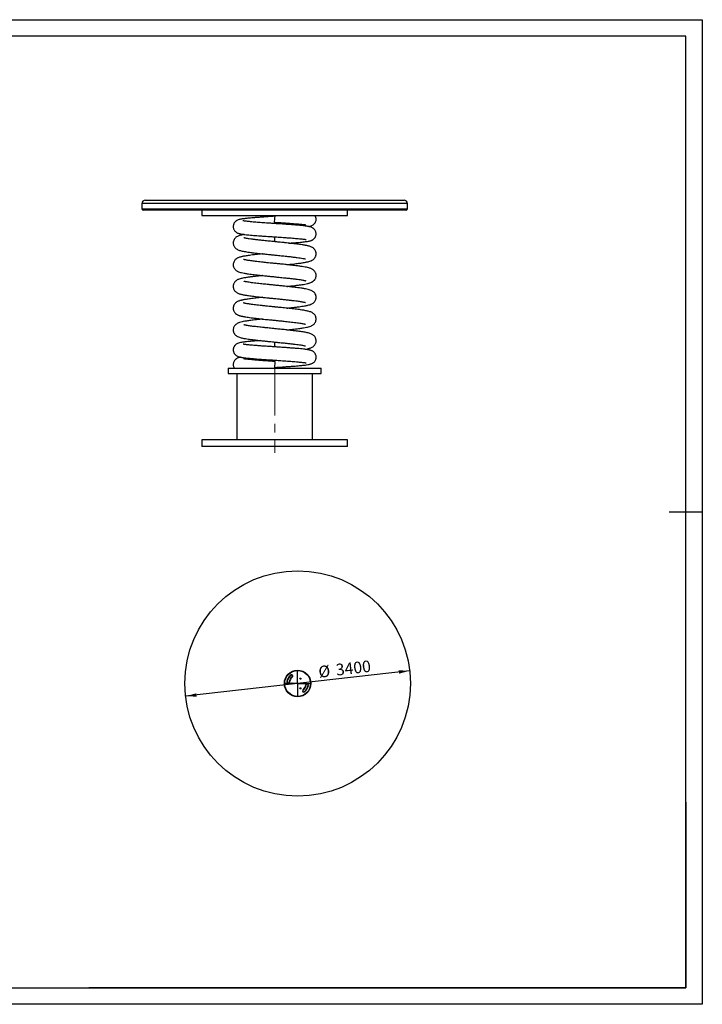
# Model space of a CAD drawing. Units: millimetres. Extents: x 0 to 420, y 0 to 297.
# Drawn here: x 214 to 420, y 0 to 297 of the extents above; entities that cross this region are included whole.
import ezdxf

# ---------------------------------------------------------------- set-up
doc = ezdxf.new("R2010")
doc.units = ezdxf.units.MM
doc.linetypes.add('CENTERX2', pattern=[20.32, 12.7, -2.54, 2.54, -2.54])
for name, color, linetype in [('EBLAYER1', 7, 'Continuous'), ('FORMAT', 7, 'Continuous'), ('标注层', 7, 'Continuous')]:
    doc.layers.add(name, color=color, linetype=linetype)
doc.styles.add('SLDTEXTSTYLE0', font='TXT', dxfattribs={"width": 0.75})
doc.dimstyles.new('SLDDIMSTYLE2', dxfattribs={"dimtxt": 3.5, "dimasz": 3.302, "dimexe": 0, "dimexo": 0.0625, "dimgap": 0.875, "dimtad": 2, "dimdec": 3, "dimlfac": 50, "dimrnd": 1e-09, "dimzin": 12, "dimdsep": 46, "dimtxsty": 'SLDTEXTSTYLE0', "dimsah": 1, "dimcen": 0, "dimadec": 0, "dimazin": 3, "dimtfac": 1, "dimtdec": 3, "dimtmove": 0, "dimatfit": 3, "dimfxl": 0, "dimfrac": 2, "dimtolj": 1, "dimtzin": 12, "dimarcsym": 0})

# ---------------------------------------------------------------- blocks, each defined once
blk = doc.blocks.new('_D_2')
at = {"layer": '标注层'}
blk.add_line((331.77, 100.61), (264.21, 92.94), dxfattribs=at)
for points in [[(331.77, 100.61), (328.43, 100.74), (328.55, 99.73)], [(264.21, 92.94), (267.54, 92.8), (267.43, 93.81)]]:
    blk.add_solid(points, dxfattribs=at)
at = {"layer": '标注层', "char_height": 3.5, "attachment_point": 1, "rotation": 6.4809, "style": 'SLDTEXTSTYLE0'}
for s, insert in [('%%c', (304.08, 101.96)), ('3400', (309.32, 102.61))]:
    blk.add_mtext(s, dxfattribs=dict(at, insert=insert))
blk = doc.blocks.new('SW_CENTERMARKSYMBOL_5')
at = {"layer": '标注层', "color": 0}
for p, q in [((0, 0.1), (0, 4.05)), ((-0.1, 0), (-4.05, 0)), ((0, 0), (-0.05, 0)), ((0, 0), (0, 0.05)), ((0, 0), (0, -0.05)), ((0, 0), (0.05, 0)), ((0.1, 0), (4.05, 0)), ((0, -0.1), (0, -4.05))]:
    blk.add_line(p, q, dxfattribs=at)
blk = doc.blocks.new('SW_CENTERMARKSYMBOL_6')
at = {"layer": '标注层', "color": 0}
for p, q in [((-0.1, 0), (-0.23, 0)), ((0, 0), (-0.05, 0)), ((0, 0.1), (0, 0.23)), ((0, 0), (0, 0.05)), ((0, 0), (0, -0.05)), ((0, 0), (0.05, 0)), ((0.1, 0), (0.23, 0)), ((0, -0.1), (0, -0.23))]:
    blk.add_line(p, q, dxfattribs=at)
blk = doc.blocks.new('SW_CENTERMARKSYMBOL_7')
at = {"layer": '标注层', "color": 0}
for p, q in [((-0.1, 0), (-0.22, 0)), ((0, 0), (-0.05, 0)), ((0, 0.1), (0, 0.22)), ((0, 0), (0, 0.05)), ((0, 0), (0, -0.05)), ((0, 0), (0.05, 0)), ((0.1, 0), (0.22, 0)), ((0, -0.1), (0, -0.22))]:
    blk.add_line(p, q, dxfattribs=at)
blk = doc.blocks.new('SW_CENTERMARKSYMBOL_8')
at = {"layer": '标注层', "color": 0}
for p, q in [((-0.1, 0), (-0.22, 0)), ((0, 0), (-0.05, 0)), ((0, 0.1), (0, 0.22)), ((0, 0), (0, 0.05)), ((0, 0), (0, -0.05)), ((0, 0), (0.05, 0)), ((0.1, 0), (0.22, 0)), ((0, -0.1), (0, -0.22))]:
    blk.add_line(p, q, dxfattribs=at)
blk = doc.blocks.new('SW_CENTERMARKSYMBOL_9')
at = {"layer": '标注层', "color": 0}
for p, q in [((-0.1, 0), (-0.22, 0)), ((0, 0), (-0.05, 0)), ((0, 0.1), (0, 0.22)), ((0, 0), (0, 0.05)), ((0, 0), (0, -0.05)), ((0, 0), (0.05, 0)), ((0.1, 0), (0.22, 0)), ((0, -0.1), (0, -0.22))]:
    blk.add_line(p, q, dxfattribs=at)

msp = doc.modelspace()

# ---------------------------------------------------------------- linework, layer by layer
at = {"color": 7, "linetype": 'Continuous', "lineweight": 25}
for p, q in [((251.071289, 241.535314), (251.071289, 239.935314)), ((252.071289, 242.535314), (324.84628, 242.535314)), ((324.84628, 242.535314), (330.071289, 242.535314)), ((331.071289, 239.935314), (331.071289, 241.535314)), ((325.365895, 239.535314), (251.471289, 239.535314)), ((269.071289, 239.535314), (269.071289, 237.935314)), ((269.071289, 237.935314), (313.071289, 237.935314)), ((291.073458, 237.935314), (290.938157, 235.906611)), ((313.071289, 237.935314), (313.071289, 239.535314)), ((330.671289, 239.535314), (325.365895, 239.535314)), ((291.071248, 191.902177), (291.204339, 193.897744)), ((277.071289, 191.902177), (277.071289, 190.302177)), ((277.071289, 191.902177), (296.759309, 191.902177)), ((277.071289, 190.302177), (296.759309, 190.302177)), ((279.671289, 190.302177), (279.671289, 170.302177)), ((296.759309, 191.902177), (305.071289, 191.902177)), ((296.759309, 190.302177), (305.071289, 190.302177)), ((302.471289, 170.302177), (302.471289, 190.302177)), ((305.071289, 190.302177), (305.071289, 191.902177)), ((269.071289, 170.302177), (269.071289, 168.302177)), ((313.071289, 170.302177), (269.071289, 170.302177)), ((313.071289, 168.302177), (313.071289, 170.302177)), ((313.071289, 168.302177), (269.071289, 168.302177)), ((295.931027, 99.225045), (295.866748, 99.301649)), ((296.380978, 98.688814), (296.3167, 98.765418)), ((294.836563, 97.329377), (294.738082, 97.346742)), ((295.525928, 97.207823), (295.427447, 97.225188)), ((300.449967, 96.339582), (300.548448, 96.322218)), ((301.139332, 96.218029), (301.237813, 96.200664)), ((299.594916, 94.858592), (299.659195, 94.781987)), ((300.044868, 94.322361), (300.109146, 94.245756))]:
    msp.add_line(p, q, dxfattribs=at)
at = {"color": 8, "linetype": 'Continuous', "lineweight": 25}
for p, q in [((325.712305, 241.535314), (251.071289, 241.535314)), ((331.071289, 241.535314), (325.712305, 241.535314)), ((251.071289, 239.935314), (325.712305, 239.935314)), ((325.712305, 239.935314), (331.071289, 239.935314))]:
    msp.add_line(p, q, dxfattribs=at)
at = {"color": 7, "linetype": 'Continuous', "lineweight": 25}
for centre, radius in [((297.987947, 96.773703), 4), ((297.987947, 96.773703), 3.9), ((298.837947, 98.245946), 0.17), ((298.837947, 98.245946), 0.1), ((296.287947, 96.773703), 0.17), ((296.287947, 96.773703), 0.1), ((298.837947, 95.30146), 0.17), ((298.837947, 95.30146), 0.1)]:
    msp.add_circle(centre, radius, dxfattribs=at)
for centre, radius, start, end in [((252.071289, 241.535314), 1, 90, 180), ((330.071289, 241.535314), 1, 0, 90), ((251.471289, 239.935314), 0.4, 180, 270), ((330.671289, 239.935314), 0.4, 270, 0), ((297.987947, 96.773703), 3.3, 130, 170), ((297.987947, 96.773703), 3.2, 130, 170), ((297.987947, 96.773703), 2.6, 130, 170), ((297.987947, 96.773703), 2.5, 130, 170), ((296.123863, 98.995232), 0.4, 310, 130), ((296.123863, 98.995232), 0.3, 310, 130), ((295.132005, 97.277283), 0.4, 170, 350), ((295.132005, 97.277283), 0.3, 170, 350), ((296.187947, 96.773703), 0.18, 334.15806724, 25.84193276), ((297.987947, 96.773703), 2.5, 310, 350), ((297.987947, 96.773703), 2.6, 310, 350), ((297.987947, 96.773703), 3.2, 310, 350), ((297.987947, 96.773703), 3.3, 310, 350), ((300.84389, 96.270123), 0.4, 350, 170), ((300.84389, 96.270123), 0.3, 350, 170), ((299.852031, 94.552174), 0.4, 130, 310), ((299.852031, 94.552174), 0.3, 130, 310)]:
    msp.add_arc(centre, radius, start, end, dxfattribs=at)
for points, knots in [([(291.058147, 237.705746), (290.881706, 237.693977), (290.447761, 237.665034), (289.747361, 237.61822), (288.908479, 237.561669), (287.966231, 237.497118), (286.894972, 237.421589), (285.766846, 237.3382), (284.69637, 237.253395), (283.772735, 237.173557), (283.022376, 237.102041), (282.423164, 237.038549), (281.936325, 236.981103), (281.483993, 236.921053), (281.017827, 236.8488), (280.532093, 236.750387), (280.144545, 236.645887), (279.769219, 236.492265), (279.469094, 236.309987), (279.230982, 236.121215), (278.994082, 235.866025), (278.792414, 235.552222), (278.650013, 235.203425), (278.573066, 234.831488), (278.565749, 234.452464), (278.626842, 234.082598), (278.751412, 233.738788), (278.959038, 233.375411), (279.249874, 233.054803), (279.603795, 232.799033), (279.938938, 232.635943), (280.255753, 232.527771), (280.617942, 232.435289), (281.0962, 232.343159), (281.727432, 232.249065), (282.477431, 232.159186), (283.32857, 232.072255), (284.229188, 231.990593), (285.205329, 231.910174), (286.275486, 231.828089), (287.373759, 231.748612), (288.454898, 231.673552), (289.314803, 231.615229), (289.98117, 231.5705), (290.530632, 231.533785), (291.100345, 231.495798), (291.807613, 231.448602), (292.668484, 231.390844), (293.690214, 231.321228), (294.689608, 231.251193), (295.640378, 231.18189), (296.522536, 231.114507), (297.375327, 231.045104), (298.213717, 230.971212), (298.956825, 230.898323), (299.560852, 230.830682), (299.991283, 230.77505), (300.301142, 230.729062), (300.472976, 230.699734), (300.568409, 230.685257), (300.615816, 230.676208), (300.608035, 230.682838), (300.606599, 230.684061)], [0, 0, 0, 0, 0.0105388536, 0.0259196689, 0.0419340718, 0.0611890008, 0.0836993305, 0.1094832549, 0.1356769644, 0.1593265615, 0.1804203123, 0.1989469718, 0.2148947942, 0.2306517034, 0.2485422347, 0.2687189914, 0.2911393001, 0.3075769349, 0.3157384186, 0.3241038321, 0.3328911834, 0.3417991013, 0.350260125, 0.3582184878, 0.3660442115, 0.3740697468, 0.3821105375, 0.3894336173, 0.4016968913, 0.4121254552, 0.4263881636, 0.4420775652, 0.4603530594, 0.4817534005, 0.5062775648, 0.5339248451, 0.5567199668, 0.5812823924, 0.6057422349, 0.6279823994, 0.6542028542, 0.6765437146, 0.6950324482, 0.7063851576, 0.7166066325, 0.7279230537, 0.7404102857, 0.7588818237, 0.779643137, 0.8027734353, 0.8216695111, 0.8418795276, 0.8633789122, 0.8841887973, 0.9086969144, 0.929532592, 0.9467166807, 0.9598199848, 0.9768449116, 0.9868022274, 0.9975638142, 1, 1, 1, 1]), ([(301.348498, 234.600435), (301.353627, 234.601393), (301.430456, 234.615741), (301.593879, 234.651539), (301.924631, 234.736895), (302.296278, 234.876322), (302.641082, 235.069463), (302.902977, 235.275818), (303.084644, 235.468894), (303.21448, 235.641335), (303.332428, 235.833379), (303.45144, 236.089357), (303.531628, 236.365473), (303.568997, 236.642854), (303.574395, 236.888236), (303.545672, 237.153801), (303.479469, 237.407451), (303.403754, 237.585389), (303.322028, 237.739049), (303.262739, 237.83758), (303.218763, 237.90567), (303.197453, 237.935986), (303.194755, 237.939825)], [0, 0, 0, 0, 0.0055834937, 0.0836337939, 0.180696231, 0.3019920727, 0.4074685822, 0.4936703965, 0.559312811, 0.5948174476, 0.6307012766, 0.6697642668, 0.7338791815, 0.7711279665, 0.8095678852, 0.8494863166, 0.8944903142, 0.9431654749, 0.9635008275, 0.9813234882, 0.9976350672, 1, 1, 1, 1]), ([(295.37496, 229.592712), (295.735343, 229.619237), (296.480323, 229.674068), (297.511928, 229.756435), (298.473602, 229.840061), (299.324132, 229.923098), (300.070023, 230.007279), (300.716314, 230.094854), (301.261764, 230.187789), (301.696343, 230.283875), (302.027116, 230.380187), (302.273819, 230.473606), (302.464981, 230.567562), (302.605921, 230.650971), (302.753587, 230.755817), (302.916901, 230.891965), (303.062542, 231.041935), (303.195606, 231.215643), (303.286683, 231.356195), (303.382451, 231.534618), (303.485211, 231.787408), (303.570039, 232.148912), (303.579523, 232.587525), (303.48752, 233.035883), (303.295305, 233.464125), (303.047632, 233.788765), (302.785363, 234.02677), (302.556354, 234.187623), (302.301984, 234.3228), (302.015086, 234.435249), (301.676052, 234.534469), (301.277762, 234.621077), (300.870137, 234.689046), (300.533288, 234.737819), (300.169646, 234.785476), (299.694239, 234.841378), (299.071416, 234.906933), (298.2742, 234.982222), (297.406454, 235.056291), (296.527575, 235.125979), (295.726752, 235.186307), (294.83407, 235.250932), (293.906573, 235.315751), (292.98526, 235.378513), (292.230971, 235.429206), (291.639022, 235.468754), (291.117511, 235.503534), (290.557861, 235.540866), (289.865917, 235.587178), (289.040233, 235.642945), (288.131299, 235.705446), (287.196399, 235.771601), (286.283355, 235.838826), (285.407223, 235.906742), (284.57941, 235.975268), (283.812634, 236.044133), (283.12711, 236.112356), (282.555607, 236.176727), (282.114627, 236.233275), (281.79227, 236.282256), (281.604678, 236.311389), (281.495564, 236.338202), (281.516925, 236.325668), (281.520397, 236.32363)], [0, 0, 0, 0, 0.02589055865, 0.05352070958, 0.0802313213, 0.10604537059, 0.13100411014, 0.15514177511, 0.17848386472, 0.19963539016, 0.21760634808, 0.23233333934, 0.24376978964, 0.25191398888, 0.25703917475, 0.26136268043, 0.26970623436, 0.27375901157, 0.27774760267, 0.28182073911, 0.28787664964, 0.29660724142, 0.30733119736, 0.31789991027, 0.3292342823, 0.342091237, 0.3490118738, 0.35665572353, 0.36852401371, 0.38266113705, 0.39908585706, 0.42128049147, 0.43839615269, 0.451201873, 0.4656533913, 0.48339059666, 0.504396796, 0.52865386161, 0.55614377752, 0.57626447041, 0.59647644504, 0.61493117389, 0.63930757008, 0.65974698771, 0.6762677633, 0.68888349675, 0.69844184069, 0.7103034663, 0.72541208143, 0.74375758845, 0.76487283743, 0.78657281153, 0.80856759165, 0.83085009988, 0.85341299936, 0.87624832125, 0.89928148154, 0.92140354509, 0.94221194663, 0.96169795336, 0.97986600239, 0.99672659531, 1, 1, 1, 1]), ([(290.938157, 235.906611), (291.364719, 235.878196), (292.197492, 235.822722), (293.399277, 235.741375), (294.507427, 235.664583), (295.617369, 235.584876), (296.691443, 235.50339), (297.684903, 235.422118), (298.497365, 235.349588), (299.14132, 235.286268), (299.634173, 235.232619), (299.99446, 235.189504), (300.244383, 235.156783), (300.396375, 235.137738), (300.483248, 235.126421), (300.483143, 235.136148), (300.483102, 235.139963)], [0, 0, 0, 0, 0.0921936774, 0.1799885978, 0.2636763105, 0.3431839677, 0.4424935195, 0.5343631114, 0.6188291945, 0.6959100571, 0.7656727535, 0.8281944892, 0.8835591461, 0.9318745672, 0.9732739432, 1, 1, 1, 1]), ([(281.91684, 232.229889), (281.901588, 232.227291), (281.682326, 232.189946), (281.303274, 232.11078), (280.820258, 231.997709), (280.43424, 231.884314), (280.032858, 231.737532), (279.640544, 231.53969), (279.270023, 231.253018), (278.961914, 230.920208), (278.700713, 230.453963), (278.577717, 229.971321), (278.563932, 229.540617), (278.620956, 229.163015), (278.741719, 228.80247), (278.945229, 228.440142), (279.197217, 228.141679), (279.552305, 227.841567), (280.000339, 227.596813), (280.500479, 227.415363), (280.973906, 227.286108), (281.544297, 227.159374), (282.220929, 227.035385), (283.007478, 226.911599), (283.894845, 226.78793), (284.843574, 226.668832), (285.803588, 226.557071), (286.694042, 226.458751), (287.543551, 226.368539), (288.370595, 226.283006), (289.140377, 226.204949), (289.816677, 226.137193), (290.345548, 226.084483), (290.858035, 226.033512), (291.488287, 225.970853), (292.227466, 225.897096), (293.030753, 225.816132), (293.820554, 225.73525), (294.606801, 225.652798), (295.58499, 225.547092), (296.69374, 225.420558), (297.843904, 225.275801), (298.813517, 225.137396), (299.463451, 225.028382), (299.882455, 224.946439), (300.157469, 224.886287), (300.338115, 224.836617), (300.342875, 224.842638), (300.344998, 224.845324)], [0, 0, 0, 0, 0.0018840092, 0.0270837518, 0.0552074187, 0.0771783417, 0.0969021495, 0.1259721227, 0.1407662412, 0.1563309944, 0.1733904481, 0.1887397378, 0.200184534, 0.2105642091, 0.2217615314, 0.2338616913, 0.2480751205, 0.2648411821, 0.2927827416, 0.3191993905, 0.3451352495, 0.3735352587, 0.4052276158, 0.4341506132, 0.4653519006, 0.4988307313, 0.5254438597, 0.5516713953, 0.5749870182, 0.5953826334, 0.6180593868, 0.6356073548, 0.6480487783, 0.6590497095, 0.6752503971, 0.6967713606, 0.7163916624, 0.7382083319, 0.7596583471, 0.7805381068, 0.8205541139, 0.8582906321, 0.8941050177, 0.929849528, 0.9477826245, 0.965731318, 0.9847158876, 1, 1, 1, 1]), ([(294.722232, 223.102253), (294.973565, 223.12875), (295.618195, 223.196709), (296.534851, 223.299195), (297.460154, 223.408694), (298.238371, 223.507537), (298.913368, 223.600244), (299.531775, 223.692705), (300.076093, 223.782851), (300.538655, 223.869367), (300.961626, 223.957996), (301.433654, 224.073679), (301.818111, 224.194487), (302.145661, 224.328627), (302.427057, 224.469795), (302.725726, 224.669434), (303.011579, 224.933398), (303.236839, 225.224133), (303.396735, 225.524786), (303.499724, 225.813239), (303.558761, 226.103142), (303.575275, 226.366184), (303.562653, 226.614951), (303.523631, 226.846667), (303.455188, 227.083216), (303.362069, 227.309354), (303.222383, 227.556647), (303.029216, 227.80973), (302.761435, 228.066845), (302.462961, 228.273421), (302.145596, 228.438113), (301.783824, 228.580488), (301.396864, 228.698215), (301.002162, 228.796535), (300.667062, 228.868481), (300.388415, 228.923195), (300.06311, 228.982894), (299.603509, 229.060274), (298.950065, 229.159491), (298.184525, 229.264174), (297.329823, 229.371495), (296.456414, 229.473995), (295.553883, 229.574186), (294.617234, 229.674062), (293.692866, 229.769513), (292.817094, 229.858018), (292.103146, 229.929389), (291.485999, 229.990809), (290.876403, 230.051403), (290.190702, 230.119704), (289.423244, 230.196686), (288.608911, 230.279511), (287.643944, 230.379789), (286.565589, 230.496066), (285.416434, 230.628161), (284.342038, 230.76299), (283.490304, 230.883461), (282.849291, 230.986324), (282.382358, 231.070126), (282.04374, 231.142135), (281.840083, 231.186905), (281.723574, 231.229555), (281.748009, 231.211558), (281.75014, 231.209988)], [0, 0, 0, 0, 0.0172967116, 0.0443633875, 0.0667089988, 0.088463903, 0.1083561435, 0.1263752249, 0.1474674271, 0.1651897105, 0.1795167973, 0.2005838246, 0.2262997043, 0.2362389153, 0.2475093476, 0.260508479, 0.2716750327, 0.2831955483, 0.2929205253, 0.3006470779, 0.3080897845, 0.3143436258, 0.319743426, 0.3262011246, 0.331422275, 0.3379419951, 0.3459437795, 0.3553399509, 0.3660106393, 0.37844701, 0.3933054899, 0.4107951609, 0.4304807696, 0.4473683931, 0.4603455633, 0.4698676766, 0.4802901712, 0.4976068897, 0.518807019, 0.5438610106, 0.5651679326, 0.5884237832, 0.6105430779, 0.6304577294, 0.6536029657, 0.6728886755, 0.6883375924, 0.700306202, 0.7130948714, 0.727997805, 0.7450065363, 0.7634713963, 0.7821942266, 0.8106885457, 0.8396726313, 0.8691262886, 0.8995506247, 0.9206374845, 0.9423054617, 0.9645028794, 0.9814711987, 0.9983840843, 1, 1, 1, 1]), ([(291.177693, 230.021459), (291.175396, 230.049119), (291.161162, 230.220526), (291.124602, 230.660788), (291.083767, 231.152531), (291.060451, 231.43331), (291.055011, 231.498817)], [0, 0, 0, 0, 0.0749500675, 0.4644632613, 0.8750566302, 1, 1, 1, 1]), ([(287.419044, 226.382212), (287.382652, 226.378427), (287.012707, 226.339946), (286.342807, 226.267223), (285.352529, 226.155864), (284.393428, 226.040322), (283.506562, 225.923691), (282.77766, 225.817779), (282.188229, 225.722359), (281.708901, 225.635571), (281.285876, 225.549417), (280.869391, 225.45146), (280.462855, 225.335177), (280.122269, 225.211918), (279.826603, 225.073446), (279.581761, 224.929902), (279.32863, 224.741208), (279.06109, 224.476107), (278.798964, 224.097604), (278.604241, 223.595867), (278.546515, 223.023695), (278.646974, 222.461944), (278.866194, 221.990449), (279.162151, 221.612405), (279.479385, 221.340536), (279.91595, 221.070912), (280.460503, 220.862368), (281.087319, 220.695884), (281.844542, 220.539237), (282.687661, 220.398986), (283.575834, 220.271046), (284.436227, 220.158871), (285.351908, 220.048738), (286.27301, 219.944633), (287.170482, 219.847731), (288.15479, 219.74493), (289.208489, 219.637915), (290.216029, 219.53733), (291.050651, 219.454374), (291.751828, 219.384601), (292.491127, 219.310624), (293.316878, 219.227061), (294.261498, 219.129506), (295.308059, 219.017687), (296.411, 218.893407), (297.457153, 218.765833), (298.346272, 218.645575), (299.031914, 218.541349), (299.537445, 218.454072), (299.895795, 218.383878), (300.165509, 218.323317), (300.345132, 218.277477), (300.45515, 218.242272), (300.452051, 218.245686), (300.451009, 218.246833)], [0, 0, 0, 0, 0.002472732, 0.0251369951, 0.0474563776, 0.0750387875, 0.1001320069, 0.1227203758, 0.1427893822, 0.1603229155, 0.1766152764, 0.1941745266, 0.2131750376, 0.2322555159, 0.2448370078, 0.2559946848, 0.2660381867, 0.2767853319, 0.2890089448, 0.3028678107, 0.3170457694, 0.3308602536, 0.3441082092, 0.3570591549, 0.3707481987, 0.385598042, 0.4160994316, 0.4447499277, 0.4751644185, 0.5082992069, 0.5319250461, 0.5567250112, 0.5808439059, 0.6034287011, 0.62449462, 0.6440559747, 0.6705967772, 0.6944776029, 0.7098709943, 0.7248871782, 0.7401347151, 0.7582712528, 0.7795886065, 0.8040583149, 0.8316477512, 0.861339005, 0.8881955559, 0.911556578, 0.9314495542, 0.947903006, 0.9613503559, 0.9756792389, 0.9918271795, 1, 1, 1, 1]), ([(294.71942, 216.542576), (295.063467, 216.578759), (295.901751, 216.66692), (297.105824, 216.804792), (298.302915, 216.954301), (299.328734, 217.099119), (300.222601, 217.245911), (300.859607, 217.373736), (301.326657, 217.487427), (301.727023, 217.603837), (302.147644, 217.767883), (302.512797, 217.965729), (302.795735, 218.172215), (303.003538, 218.371875), (303.145348, 218.544143), (303.2908, 218.758838), (303.453715, 219.085491), (303.5392, 219.415282), (303.570156, 219.69418), (303.57327, 219.934749), (303.541814, 220.214245), (303.455774, 220.537384), (303.309086, 220.860331), (303.121935, 221.137953), (302.851856, 221.435533), (302.531608, 221.675992), (302.133842, 221.885233), (301.750337, 222.031093), (301.279287, 222.172451), (300.662934, 222.314666), (299.829473, 222.465863), (298.921218, 222.604745), (297.983073, 222.730791), (297.010079, 222.849897), (296.038128, 222.961306), (295.05056, 223.068412), (294.126057, 223.164982), (293.348546, 223.244387), (292.681256, 223.311597), (292.135193, 223.366176), (291.711116, 223.408408), (291.352128, 223.444112), (290.976898, 223.481419), (290.432859, 223.535562), (289.669371, 223.611866), (288.668144, 223.713223), (287.619388, 223.822262), (286.615912, 223.930998), (285.743956, 224.03023), (284.970161, 224.123667), (284.236989, 224.218328), (283.568749, 224.312312), (282.988497, 224.403348), (282.541175, 224.482237), (282.182462, 224.553712), (281.911305, 224.617155), (281.760141, 224.654792), (281.684063, 224.683298), (281.700167, 224.673152), (281.700626, 224.672863)], [0, 0, 0, 0, 0.023627595, 0.0575693995, 0.0897922164, 0.120505173, 0.1509502369, 0.181410236, 0.1969291366, 0.2134640806, 0.2312348404, 0.2475835687, 0.2613274778, 0.2722970896, 0.2803716994, 0.2855295741, 0.2954001552, 0.3059768342, 0.3106442737, 0.3157624795, 0.3233891228, 0.3312140845, 0.3403548881, 0.3494652668, 0.3586141379, 0.3774581494, 0.3955534363, 0.4128766322, 0.4297366549, 0.4619116196, 0.4918266093, 0.5199922402, 0.5506157847, 0.5731343655, 0.5973217765, 0.6231700797, 0.6430225667, 0.6604281307, 0.6750730544, 0.6869684947, 0.6961229175, 0.7026976841, 0.7103246787, 0.7205259673, 0.7381159238, 0.7602407641, 0.78686494, 0.8095199785, 0.8315301273, 0.8520685399, 0.8711413197, 0.8942957513, 0.9148714489, 0.9328859731, 0.9489688092, 0.966283939, 0.9852284517, 0.9995789795, 1, 1, 1, 1]), ([(287.419571, 219.82216), (287.368039, 219.816822), (286.896142, 219.76794), (286.042864, 219.674459), (284.878803, 219.540454), (283.785555, 219.402548), (282.750406, 219.256062), (281.892357, 219.11227), (281.199171, 218.970646), (280.645015, 218.829549), (280.228511, 218.695158), (279.824134, 218.516153), (279.440472, 218.281972), (279.068069, 217.93162), (278.826126, 217.569239), (278.696241, 217.272988), (278.623232, 217.021845), (278.57758, 216.765514), (278.566723, 216.518679), (278.585391, 216.274904), (278.643121, 215.952203), (278.777756, 215.59892), (279.003116, 215.244757), (279.252093, 214.973329), (279.585168, 214.70465), (279.980593, 214.489234), (280.373733, 214.339401), (280.743101, 214.22736), (281.153613, 214.124461), (281.593623, 214.031018), (282.07104, 213.942302), (282.601496, 213.854259), (283.218759, 213.761461), (283.947516, 213.661579), (284.800564, 213.55407), (285.78187, 213.439144), (286.82676, 213.324147), (287.824973, 213.219089), (288.657665, 213.133797), (289.253814, 213.073628), (289.676665, 213.031231), (290.035998, 212.995329), (290.470745, 212.952022), (291.102401, 212.889224), (291.958522, 212.80405), (293.057037, 212.693736), (294.265346, 212.569452), (295.45673, 212.441516), (296.520173, 212.320205), (297.419417, 212.209882), (298.163713, 212.1106), (298.765398, 212.022627), (299.322889, 211.932653), (299.827545, 211.839959), (300.162939, 211.764191), (300.331735, 211.723344), (300.42503, 211.692516), (300.411012, 211.702568), (300.407611, 211.705007)], [0, 0, 0, 0, 0.0035018529, 0.03206782496, 0.06120895867, 0.09094685669, 0.12194672137, 0.15479178058, 0.17782698447, 0.20185599955, 0.22660803859, 0.24389619555, 0.26020214338, 0.27597411238, 0.28896796124, 0.29826747729, 0.30371420252, 0.30922876539, 0.31701709639, 0.32175253004, 0.32705866339, 0.34073328211, 0.35227237047, 0.36391458503, 0.37472512036, 0.39450275294, 0.41281776252, 0.43065566012, 0.44839377764, 0.46608406176, 0.48377288557, 0.50177815461, 0.52143746888, 0.54291626418, 0.56620909897, 0.59131010547, 0.61798667907, 0.64156279468, 0.66021281554, 0.67396177748, 0.68106778305, 0.68806255077, 0.69754524962, 0.70950949502, 0.72930545074, 0.75347204227, 0.78195442988, 0.81091706101, 0.83756934717, 0.86192092771, 0.8839806602, 0.90376092853, 0.92127394593, 0.94541316078, 0.97027800549, 0.98299274155, 0.99587368934, 1, 1, 1, 1]), ([(294.721974, 209.982262), (294.83634, 209.994186), (295.372652, 210.050101), (296.295233, 210.151721), (297.432325, 210.284464), (298.443275, 210.414043), (299.300661, 210.536365), (300.01636, 210.652178), (300.605546, 210.762049), (301.160324, 210.883909), (301.684818, 211.024598), (302.212081, 211.227392), (302.636476, 211.482635), (302.931782, 211.728232), (303.186183, 212.024274), (303.393138, 212.38496), (303.517673, 212.746526), (303.577457, 213.122365), (303.567475, 213.551004), (303.450474, 214.031937), (303.193862, 214.502629), (302.884508, 214.842388), (302.600049, 215.06507), (302.219781, 215.290867), (301.747998, 215.477936), (301.146187, 215.646447), (300.346295, 215.816395), (299.460323, 215.964509), (298.530814, 216.098269), (297.616286, 216.216841), (296.627422, 216.334672), (295.610326, 216.448255), (294.619847, 216.553805), (293.542246, 216.665017), (292.409379, 216.778999), (291.231802, 216.896065), (290.148382, 217.003832), (289.215255, 217.097663), (288.380252, 217.183125), (287.599381, 217.264749), (286.752723, 217.35602), (285.858896, 217.456731), (284.957655, 217.564745), (284.111904, 217.674875), (283.378802, 217.780625), (282.777697, 217.878205), (282.346019, 217.95843), (282.048398, 218.021868), (281.85575, 218.067808), (281.741814, 218.101598), (281.742804, 218.096317), (281.743152, 218.094455)], [0, 0, 0, 0, 0.0077808638, 0.0364878805, 0.0662000343, 0.0939910335, 0.1198637238, 0.1438160624, 0.1658454814, 0.1859472713, 0.2133891581, 0.2414701485, 0.2563421826, 0.2705665012, 0.2826317381, 0.2928773458, 0.30233179, 0.3111024937, 0.3206068132, 0.3333896861, 0.3477819067, 0.3609311913, 0.373474602, 0.386184139, 0.4129912123, 0.4423940279, 0.4743171351, 0.508780374, 0.5332025647, 0.5587943962, 0.5850480109, 0.6097597638, 0.6327004354, 0.6538857164, 0.6823957222, 0.7071927084, 0.7304537749, 0.7528662238, 0.7685381663, 0.7863638083, 0.8063275436, 0.8284090435, 0.8525860682, 0.8775120157, 0.9014955973, 0.9245103312, 0.9465409594, 0.9624162217, 0.9777300695, 0.9921514265, 1, 1, 1, 1]), ([(287.422149, 213.262124), (287.206732, 213.239521), (286.67428, 213.183655), (285.845501, 213.091924), (284.961365, 212.989438), (284.160186, 212.890041), (283.419704, 212.791283), (282.768867, 212.696366), (282.22181, 212.60782), (281.855306, 212.542279), (281.592783, 212.491728), (281.356283, 212.443384), (281.071912, 212.379835), (280.747304, 212.297411), (280.40284, 212.19419), (280.06073, 212.066299), (279.735656, 211.905689), (279.437574, 211.711338), (279.157034, 211.457727), (278.95252, 211.204466), (278.803013, 210.954803), (278.702725, 210.725727), (278.630568, 210.494172), (278.579723, 210.230967), (278.566295, 209.971365), (278.584271, 209.723767), (278.624924, 209.491192), (278.702109, 209.233726), (278.835142, 208.94284), (279.036094, 208.643481), (279.342828, 208.322196), (279.71221, 208.065649), (280.074108, 207.893442), (280.321675, 207.799764), (280.561522, 207.721203), (280.791232, 207.655811), (281.009416, 207.600128), (281.219928, 207.551055), (281.487729, 207.493203), (281.865272, 207.41921), (282.409427, 207.324586), (283.11494, 207.215791), (284.007542, 207.092995), (285.055179, 206.963016), (286.172614, 206.835356), (287.246425, 206.719518), (288.220703, 206.618289), (289.076116, 206.531418), (289.832025, 206.455633), (290.53685, 206.385434), (291.364532, 206.303178), (292.362299, 206.203725), (293.404691, 206.098215), (294.374501, 205.997486), (295.258652, 205.902746), (296.163431, 205.801495), (297.063492, 205.694617), (297.90893, 205.585928), (298.649127, 205.480938), (299.258883, 205.38384), (299.742121, 205.296044), (300.077198, 205.224921), (300.307987, 205.168024), (300.416498, 205.13471), (300.412091, 205.140693), (300.410473, 205.14289)], [0, 0, 0, 0, 0.01480686727, 0.03659839682, 0.06000090587, 0.08174703699, 0.10133908121, 0.12408530382, 0.14295215499, 0.15791058139, 0.1652341889, 0.17416545565, 0.18555643283, 0.19947450428, 0.21538846688, 0.23342855325, 0.24880813609, 0.26170883354, 0.27266748256, 0.28234010089, 0.290637097, 0.29746203018, 0.30281647224, 0.30891426397, 0.316981231, 0.32174004701, 0.32703113991, 0.3339825521, 0.34296881963, 0.35387592632, 0.36554435281, 0.38301983847, 0.39752208709, 0.41000802765, 0.42142878899, 0.43193026727, 0.44154886599, 0.45031595241, 0.45923951599, 0.47564973313, 0.49544585893, 0.51860265539, 0.54509648896, 0.57474649593, 0.60317786554, 0.62843438938, 0.65054798037, 0.66954318714, 0.68545297893, 0.70033051734, 0.7156583316, 0.73948617366, 0.76562072743, 0.78493086831, 0.80573139763, 0.82800760966, 0.85174148715, 0.87646070208, 0.90013483063, 0.92251520033, 0.94359547837, 0.9633742306, 0.97742048849, 0.99171237365, 1, 1, 1, 1]), ([(294.721556, 203.421998), (295.143245, 203.466851), (295.893754, 203.546678), (296.92219, 203.664162), (297.833967, 203.774869), (298.816145, 203.904693), (299.776443, 204.048573), (300.649221, 204.207504), (301.324097, 204.361696), (301.855309, 204.522936), (302.292594, 204.715992), (302.619946, 204.909956), (302.939341, 205.17135), (303.240455, 205.534334), (303.472825, 205.995343), (303.591632, 206.547098), (303.554488, 207.125254), (303.374051, 207.63959), (303.115951, 208.035009), (302.847368, 208.312364), (302.591514, 208.509509), (302.287254, 208.692827), (301.914446, 208.856684), (301.463081, 209.002019), (300.962139, 209.127197), (300.450384, 209.233119), (299.900882, 209.3318), (299.256832, 209.434229), (298.502816, 209.541948), (297.674453, 209.649259), (296.796628, 209.754714), (295.905979, 209.855712), (294.977178, 209.956117), (294.043487, 210.053549), (293.176109, 210.141882), (292.40233, 210.219541), (291.777383, 210.281825), (291.29707, 210.329585), (290.875879, 210.371468), (290.407415, 210.418112), (289.746331, 210.484193), (288.86041, 210.57365), (287.802166, 210.68296), (286.721869, 210.799067), (285.729635, 210.91172), (284.868065, 211.016248), (284.133589, 211.112506), (283.505411, 211.202226), (282.958195, 211.288513), (282.527314, 211.364756), (282.187215, 211.433066), (281.935837, 211.48956), (281.739359, 211.544911), (281.72505, 211.546705), (281.71856, 211.547518)], [0, 0, 0, 0, 0.0293399067, 0.0522182344, 0.0766392858, 0.1013995796, 0.1362152117, 0.1682844239, 0.1976539566, 0.2269365938, 0.2425186493, 0.2575995942, 0.271473049, 0.2845215771, 0.2977342461, 0.3115231788, 0.3257210416, 0.3397758999, 0.3522624598, 0.3632127885, 0.3732533884, 0.3842692821, 0.4048835835, 0.4282922259, 0.4500122309, 0.4698132291, 0.4911091389, 0.5116560863, 0.5347304508, 0.5603173758, 0.5811519898, 0.6033874757, 0.6262726535, 0.6468513367, 0.6671902034, 0.6841586014, 0.6977734475, 0.7080477889, 0.715496922, 0.7252563332, 0.7386532499, 0.7588592982, 0.7839605713, 0.8104019074, 0.8351286697, 0.8581457154, 0.8794606119, 0.8990801824, 0.9180830927, 0.9380724578, 0.9536969776, 0.9698347585, 0.9863184265, 1, 1, 1, 1]), ([(287.420249, 206.702018), (287.131683, 206.671572), (286.481644, 206.602988), (285.551063, 206.498613), (284.646744, 206.391371), (283.863187, 206.291439), (283.186745, 206.198116), (282.585919, 206.107681), (281.919614, 205.996908), (281.189375, 205.852709), (280.608419, 205.704306), (280.114509, 205.529744), (279.717414, 205.33931), (279.397386, 205.122684), (279.129421, 204.865366), (278.932657, 204.618772), (278.759589, 204.316441), (278.642709, 203.995123), (278.587485, 203.716222), (278.566575, 203.448686), (278.578648, 203.184164), (278.640111, 202.852048), (278.739142, 202.579536), (278.862359, 202.348556), (278.986121, 202.155974), (279.159366, 201.945316), (279.457903, 201.676128), (279.887961, 201.411975), (280.434657, 201.192584), (280.953138, 201.051013), (281.498917, 200.92787), (282.225805, 200.792657), (283.16096, 200.647939), (284.243814, 200.501938), (285.351652, 200.368297), (286.434683, 200.246765), (287.4472, 200.138345), (288.492208, 200.030417), (289.478572, 199.930922), (290.311778, 199.84782), (290.912808, 199.788073), (291.336921, 199.745888), (291.689246, 199.710795), (292.103647, 199.669412), (292.704312, 199.609121), (293.512886, 199.527053), (294.537865, 199.420544), (295.67016, 199.297953), (296.786593, 199.168943), (297.776797, 199.044096), (298.589893, 198.930294), (299.235224, 198.828496), (299.727422, 198.739516), (300.057034, 198.670205), (300.274722, 198.617321), (300.392093, 198.583632), (300.399471, 198.585197), (300.402729, 198.585889)], [0, 0, 0, 0, 0.0199753411, 0.0449974557, 0.068349443, 0.0900240808, 0.1100144923, 0.1287304976, 0.1480968118, 0.1789277772, 0.2120342348, 0.2292705335, 0.2471904741, 0.2660678629, 0.2753658855, 0.2845047657, 0.2937064229, 0.3024649528, 0.3095176098, 0.3147301142, 0.3221473717, 0.3287214784, 0.3394088178, 0.3435595058, 0.3480248748, 0.3583821555, 0.3738845147, 0.3942189522, 0.4178167593, 0.4396196144, 0.4600925108, 0.4906482135, 0.5212282426, 0.5524819465, 0.585440566, 0.6083812977, 0.6320894999, 0.6565651401, 0.6792579726, 0.6974516107, 0.7111639409, 0.718515888, 0.7251723055, 0.7342236681, 0.7457146404, 0.7648116999, 0.7881982667, 0.8158351529, 0.8456091685, 0.8734113352, 0.8991314452, 0.9227715682, 0.9443411102, 0.9638541591, 0.977161607, 0.9899136661, 1, 1, 1, 1]), ([(300.233227, 197.574385), (300.272041, 197.581013), (300.561674, 197.630467), (300.953126, 197.715608), (301.433348, 197.836558), (301.797721, 197.949127), (302.16362, 198.092004), (302.557113, 198.306053), (302.873932, 198.554036), (303.119094, 198.826342), (303.324679, 199.127266), (303.492412, 199.502978), (303.575665, 199.963176), (303.571355, 200.281842), (303.54275, 200.495499), (303.511486, 200.644017), (303.458451, 200.833693), (303.352128, 201.099064), (303.136834, 201.45302), (302.785553, 201.817174), (302.348769, 202.106365), (301.907431, 202.298568), (301.449438, 202.443403), (300.8881, 202.582956), (300.283396, 202.704395), (299.63943, 202.814926), (298.860593, 202.93281), (297.929987, 203.058063), (296.805944, 203.194459), (295.623356, 203.327236), (294.531913, 203.443054), (293.567547, 203.542201), (292.769002, 203.622847), (292.029978, 203.696692), (291.380307, 203.761312), (290.780186, 203.820977), (290.140901, 203.884695), (289.376443, 203.9614), (288.453134, 204.055396), (287.497944, 204.155301), (286.550538, 204.258304), (285.679729, 204.357658), (284.875739, 204.455378), (284.127914, 204.553093), (283.478912, 204.645889), (282.944584, 204.731091), (282.588, 204.794265), (282.321617, 204.845924), (282.140742, 204.884022), (281.978143, 204.921049), (281.848799, 204.951909), (281.744513, 204.982224), (281.749145, 204.975128), (281.751072, 204.972176)], [0, 0, 0, 0, 0.0048443947, 0.0361493129, 0.0570894648, 0.078154668, 0.0998671891, 0.1172859519, 0.1363180945, 0.1466578908, 0.1571534724, 0.1744284576, 0.1869732782, 0.1967376824, 0.201760613, 0.2055891632, 0.2096772374, 0.2196782259, 0.2341267235, 0.2523179286, 0.2714289664, 0.2985610546, 0.3278103062, 0.3560476667, 0.3831203849, 0.4091181601, 0.4341201773, 0.4699469569, 0.5047510603, 0.5388636065, 0.5723059826, 0.5942446861, 0.6156060682, 0.6347495909, 0.6514262215, 0.6656438885, 0.6809478212, 0.7007606587, 0.7250557221, 0.7537986352, 0.7782568456, 0.8051040605, 0.8310989543, 0.8544938294, 0.881662193, 0.9042725089, 0.9223577449, 0.9331659871, 0.9468997861, 0.9589642119, 0.9733012281, 0.9888937733, 1, 1, 1, 1]), ([(286.770385, 200.211597), (286.484803, 200.190737), (285.87577, 200.146252), (285.029476, 200.079979), (284.141873, 200.006187), (283.328939, 199.932374), (282.62545, 199.8608), (282.095843, 199.800601), (281.582859, 199.735386), (281.017378, 199.649635), (280.402835, 199.521093), (279.879677, 199.344365), (279.509738, 199.144999), (279.300406, 198.977532), (279.185353, 198.852152), (279.115937, 198.766473), (279.045769, 198.67541), (278.992525, 198.603279), (278.935227, 198.521429), (278.875814, 198.430342), (278.803983, 198.309782), (278.727163, 198.158774), (278.654871, 197.977838), (278.59517, 197.744046), (278.567841, 197.478489), (278.574256, 197.234442), (278.612848, 196.957446), (278.699182, 196.662217), (278.826123, 196.404268), (278.942446, 196.222052), (279.062859, 196.06287), (279.246288, 195.869667), (279.50995, 195.663688), (279.85512, 195.472221), (280.224534, 195.335117), (280.551194, 195.250535), (280.784889, 195.201189), (281.020526, 195.157146), (281.383655, 195.097654), (281.940538, 195.020922), (282.76133, 194.927698), (283.690665, 194.837925), (284.640188, 194.7559), (285.56257, 194.682136), (286.543137, 194.608425), (287.538907, 194.53708), (288.482854, 194.471688), (289.305473, 194.415855), (289.976018, 194.37084), (290.542291, 194.333009), (291.104438, 194.295524), (291.763119, 194.251574), (292.562459, 194.197963), (293.490326, 194.134933), (294.484122, 194.065794), (295.465398, 193.994936), (296.368031, 193.926518), (297.257393, 193.855044), (298.103603, 193.781411), (298.872026, 193.706988), (299.459133, 193.642485), (299.889076, 193.588843), (300.20025, 193.545346), (300.433884, 193.508696), (300.552132, 193.489681), (300.604558, 193.481889), (300.606236, 193.484903), (300.606899, 193.486096)], [0, 0, 0, 0, 0.0200556794, 0.0427707925, 0.063458727, 0.0906536901, 0.1132127097, 0.1311208064, 0.1476240868, 0.1716202832, 0.1982092334, 0.2271985798, 0.2471169448, 0.2644889583, 0.2721713492, 0.278505758, 0.2810803976, 0.2833832518, 0.2855640271, 0.2878026438, 0.2902714753, 0.2946823138, 0.2998508898, 0.3060226659, 0.3114953067, 0.3167759336, 0.3218764425, 0.3306516188, 0.3375423742, 0.3409707821, 0.3459019884, 0.3549771007, 0.3668594834, 0.3813602923, 0.3978640932, 0.4111248736, 0.421892234, 0.4334671594, 0.4467420186, 0.4726290278, 0.5028631464, 0.534048007, 0.5575126033, 0.5810431409, 0.6046467431, 0.628282458, 0.649681919, 0.6676017391, 0.6820536817, 0.6930489049, 0.70405446, 0.7181715677, 0.7353916933, 0.7557038694, 0.7788961328, 0.8019993039, 0.8240269114, 0.8449786932, 0.8712353956, 0.8955849379, 0.9181023135, 0.9347540093, 0.9515908055, 0.9685895281, 0.9857309784, 0.9943546725, 1, 1, 1, 1]), ([(291.084348, 192.0986), (291.147349, 192.102802), (291.405214, 192.120005), (291.899283, 192.152961), (292.605141, 192.200231), (293.427003, 192.255796), (294.441314, 192.325624), (295.561253, 192.405384), (296.692936, 192.490687), (297.687541, 192.571237), (298.546742, 192.647025), (299.27905, 192.718403), (300.002771, 192.797193), (300.73739, 192.891389), (301.344408, 192.994619), (301.790956, 193.102495), (302.086619, 193.192385), (302.40814, 193.32976), (302.701284, 193.513825), (302.939242, 193.708735), (303.17438, 193.971958), (303.370975, 194.292908), (303.506522, 194.647812), (303.575008, 195.026283), (303.572228, 195.407597), (303.50015, 195.778724), (303.365732, 196.118216), (303.151443, 196.470518), (302.855766, 196.781539), (302.530872, 197.006335), (302.243969, 197.149175), (301.927589, 197.265347), (301.563811, 197.361346), (301.069662, 197.458383), (300.470556, 197.548303), (299.739539, 197.637606), (298.879946, 197.726388), (297.894624, 197.815763), (296.827329, 197.903201), (295.701483, 197.988616), (294.631011, 198.065365), (293.667548, 198.132108), (292.864813, 198.186628), (292.168646, 198.233375), (291.598235, 198.271476), (291.114869, 198.30371), (290.624979, 198.336391), (290.035436, 198.375817), (289.297467, 198.425504), (288.420233, 198.485403), (287.419957, 198.555434), (286.34305, 198.633999), (285.298688, 198.715079), (284.381949, 198.792281), (283.639104, 198.860901), (283.054402, 198.920602), (282.604853, 198.971573), (282.270935, 199.013562), (281.9849, 199.053428), (281.753738, 199.09004), (281.61314, 199.11332), (281.538609, 199.125951), (281.538312, 199.121413), (281.538203, 199.119753)], [0, 0, 0, 0, 0.0037660538, 0.0154145197, 0.0295302392, 0.0461193317, 0.0651896097, 0.0920762264, 0.1174925902, 0.1414080866, 0.1638212889, 0.1847291896, 0.2041536258, 0.2329584052, 0.262747186, 0.2781257302, 0.2937780446, 0.309162994, 0.3170478781, 0.325313019, 0.3341726277, 0.3431101222, 0.3515882937, 0.3595586084, 0.3674958134, 0.3756179683, 0.3836669363, 0.3909089181, 0.4030331723, 0.4137591875, 0.4255131897, 0.438772705, 0.4587890158, 0.480466617, 0.5037887281, 0.5288140761, 0.5553726532, 0.5817633222, 0.6076410407, 0.6330197511, 0.6579118093, 0.6762411161, 0.6927868517, 0.7067454499, 0.7181235277, 0.7269264415, 0.7356310305, 0.7474080716, 0.7622599578, 0.7801740583, 0.8011346582, 0.8251223034, 0.8507716579, 0.8740845004, 0.894807592, 0.9129534559, 0.9285338315, 0.941560878, 0.9522409614, 0.9654670531, 0.9832938768, 0.9938876247, 1, 1, 1, 1]), ([(290.964989, 199.78288), (290.967288, 199.755191), (290.981525, 199.583747), (291.018089, 199.143443), (291.058921, 198.651729), (291.082234, 198.370993), (291.087671, 198.305527)], [0, 0, 0, 0, 0.0750252329, 0.4645386022, 0.8751321541, 1, 1, 1, 1]), ([(280.793991, 195.200438), (280.667832, 195.17436), (280.422021, 195.123547), (280.117902, 195.031569), (279.830755, 194.918315), (279.577533, 194.782267), (279.348986, 194.620092), (279.088632, 194.381448), (278.843614, 194.057489), (278.653131, 193.629833), (278.562428, 193.181441), (278.573488, 192.742541), (278.658829, 192.382054), (278.762334, 192.131742), (278.840404, 191.982305), (278.883442, 191.917337), (278.895633, 191.898933)], [0, 0, 0, 0, 0.1239313309, 0.241470413, 0.3420284703, 0.4261429246, 0.480147048, 0.5290711144, 0.6204215228, 0.7015109391, 0.7775333941, 0.854240581, 0.9164041595, 0.9594370798, 0.9885097273, 1, 1, 1, 1]), ([(291.204339, 193.897744), (290.764709, 193.927058), (289.885373, 193.985691), (288.575102, 194.074526), (287.316111, 194.162678), (286.134725, 194.249711), (285.071551, 194.333624), (284.152524, 194.41267), (283.378358, 194.486402), (282.723846, 194.556781), (282.237715, 194.617211), (281.908669, 194.663981), (281.71242, 194.689943), (281.624172, 194.702052), (281.637395, 194.685446), (281.639443, 194.682874)], [0, 0, 0, 0, 0.0963732558, 0.1927626969, 0.2898816973, 0.3866572872, 0.4789542305, 0.5662238973, 0.6484077689, 0.7254885028, 0.8016635884, 0.8616034202, 0.9238101386, 0.9881995418, 1, 1, 1, 1])]:
    msp.add_open_spline(points, degree=3, knots=knots, dxfattribs=at)
at = {"layer": 'EBLAYER1', "linetype": 'Continuous'}
for p, q in [((0, 297), (420, 297)), ((420, 297), (420, 0)), ((415, 61), (415, 5)), ((415, 5), (235, 5)), ((420, 0), (0, 0))]:
    msp.add_line(p, q, dxfattribs=at)
at = {"layer": 'EBLAYER1', "linetype": 'Continuous', "lineweight": 25}
for p, q in [((415, 292), (25, 292)), ((415, 5), (415, 292)), ((25, 5), (415, 5))]:
    msp.add_line(p, q, dxfattribs=at)
at = {"layer": 'FORMAT', "lineweight": 25}
msp.add_line((420, 148.5), (410, 148.5), dxfattribs=at)
at = {"layer": '标注层', "linetype": 'CENTERX2', "lineweight": 18}
for p, q in [((291.071289, 193.902177), (291.071289, 190.302177)), ((291.071289, 190.302177), (291.071289, 170.302177)), ((291.071289, 166.302177), (291.071289, 170.302177))]:
    msp.add_line(p, q, dxfattribs=at)
at = {"layer": '标注层'}
msp.add_circle((297.987947, 96.773703), 34, dxfattribs=at)

# ---------------------------------------------------------------- block references
for name, p in [('SW_CENTERMARKSYMBOL_5', (297.987947, 96.773703)), ('SW_CENTERMARKSYMBOL_9', (298.837947, 98.245946)), ('SW_CENTERMARKSYMBOL_6', (296.187947, 96.773703)), ('SW_CENTERMARKSYMBOL_8', (296.287947, 96.773703)), ('SW_CENTERMARKSYMBOL_7', (298.837947, 95.30146))]:
    msp.add_blockref(name, p, dxfattribs=at)

# ---------------------------------------------------------------- dimensions: what is measured, and where the dimension line sits
dim = msp.add_diameter_dim_2p(p1=(331.77067, 100.611362), p2=(264.205224, 92.936044), dimstyle='SLDDIMSTYLE2', dxfattribs=at)
dim.commit()
dim.dimension.update_dxf_attribs({"geometry": '_D_2', "text_midpoint": (312.602754, 98.433929), "dimtype": 163})

doc.saveas('drawing.dxf')
